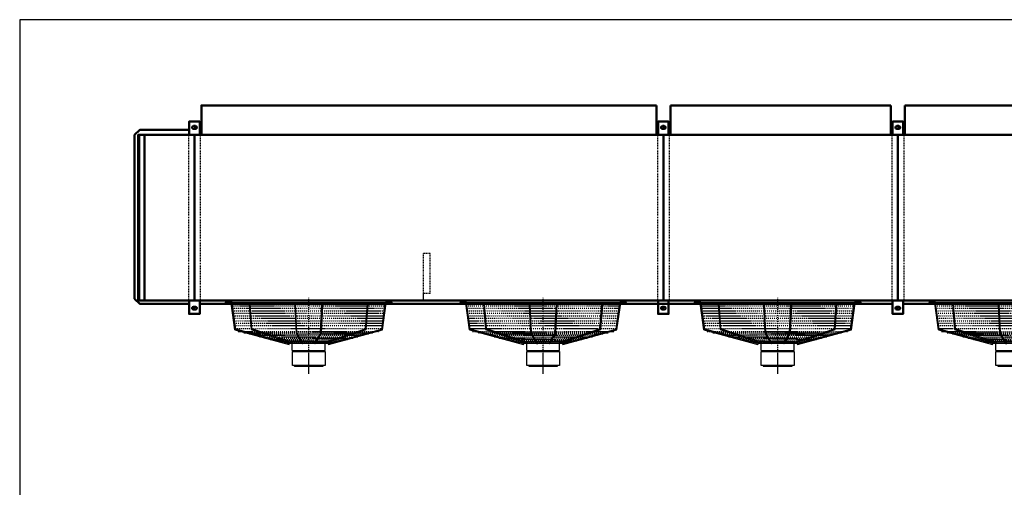
# Model space of a CAD drawing. Extents: x -4777 to 3185, y 122 to 5682.
# Drawn here: x -4777 to -578, y 3689 to 5682 of the extents above; entities that cross this region are included whole.
import ezdxf

# ---------------------------------------------------------------- set-up
doc = ezdxf.new("R2010")
doc.units = 0
doc.header["$MEASUREMENT"] = 0
for name, pattern in [('DASHDOT', [8.5, 4, -2, 0.5, -2]), ('HIDDEN', [7, 4, -3]), ('STRICHPUNKT2', [18.5, 10, -4, 0.5, -4])]:
    doc.linetypes.add(name, pattern=pattern)
doc.layers.get('0').update_dxf_attribs({"linetype": 'CONTINUOUS'})
for name, color, linetype in [('APPLE', 7, 'CONTINUOUS'), ('HATCH', 3, 'CONTINUOUS'), ('LE_HIDDEN1', 3, 'HIDDEN'), ('LE_MIDDLE', 7, 'CONTINUOUS'), ('TITLE', 7, 'CONTINUOUS')]:
    doc.layers.add(name, color=color, linetype=linetype)
doc.layers.add('LE_NORM', color=7, linetype='CONTINUOUS', lineweight=50)

# ---------------------------------------------------------------- blocks, each defined once
blk = doc.blocks.new('_560-BLAZEND________00007')
at = {"layer": 'HATCH'}
for p, q in [((-3877, 4478.8), (-3897.7, 4478.8)), ((-3897.7, 4474.8), (-3877, 4474.8)), ((-3859.3, 4359.4), (-3875, 4473.3)), ((-3218.1, 4474.8), (-3871.3, 4474.8)), ((-3870.2, 4470.8), (-3219.2, 4470.8)), ((-3494.4, 4345.1), (-3488.7, 4470.8)), ((-3302.7, 4363.9), (-3294.6, 4470.8)), ((-3212.4, 4478.8), (-3191.7, 4478.8)), ((-3204.7, 4478.8), (-3212.4, 4478.8)), ((-3191.7, 4474.8), (-3212.4, 4474.8)), ((-3212.4, 4474.8), (-3204.7, 4474.8)), ((-2877, 4478.8), (-2897.7, 4478.8)), ((-2897.7, 4474.8), (-2877, 4474.8)), ((-2859.3, 4359.4), (-2875, 4473.3)), ((-2218.1, 4474.8), (-2871.3, 4474.8)), ((-2870.2, 4470.8), (-2219.2, 4470.8)), ((-2494.4, 4345.1), (-2488.7, 4470.8)), ((-2302.7, 4363.9), (-2294.6, 4470.8)), ((-2212.4, 4478.8), (-2191.7, 4478.8)), ((-2204.7, 4478.8), (-2212.4, 4478.8)), ((-2191.7, 4474.8), (-2212.4, 4474.8)), ((-2212.4, 4474.8), (-2204.7, 4474.8)), ((-1877, 4478.8), (-1897.7, 4478.8)), ((-1897.7, 4474.8), (-1877, 4474.8)), ((-1859.3, 4359.4), (-1875, 4473.3)), ((-1218.1, 4474.8), (-1871.3, 4474.8)), ((-1870.2, 4470.8), (-1219.2, 4470.8)), ((-1494.4, 4345.1), (-1488.7, 4470.8)), ((-1302.7, 4363.9), (-1294.6, 4470.8)), ((-1212.4, 4478.8), (-1191.7, 4478.8)), ((-1204.7, 4478.8), (-1212.4, 4478.8)), ((-1191.7, 4474.8), (-1212.4, 4474.8)), ((-1212.4, 4474.8), (-1204.7, 4474.8)), ((-877, 4478.8), (-897.7, 4478.8)), ((-897.7, 4474.8), (-877, 4474.8)), ((-859.3, 4359.4), (-875, 4473.3)), ((-218.1, 4474.8), (-871.3, 4474.8)), ((-870.2, 4470.8), (-219.2, 4470.8)), ((-3859.3, 4359.4), (-3628.8, 4297.7)), ((-3494.4, 4345.1), (-3521.4, 4302.5)), ((-3474.1, 4307.3), (-3302.7, 4363.9)), ((-2859.3, 4359.4), (-2628.8, 4297.7)), ((-2494.4, 4345.1), (-2521.4, 4302.5)), ((-2474.1, 4307.3), (-2302.7, 4363.9)), ((-1859.3, 4359.4), (-1628.8, 4297.7)), ((-1494.4, 4345.1), (-1521.4, 4302.5)), ((-1474.1, 4307.3), (-1302.7, 4363.9)), ((-859.3, 4359.4), (-628.8, 4297.7)), ((-3462.2, 4301.5), (-3627.5, 4301.5)), ((-3469.7, 4308.8), (-3619.7, 4308.8)), ((-3614.7, 4271.7), (-3614.7, 4301.5)), ((-2462.2, 4301.5), (-2627.5, 4301.5)), ((-2469.7, 4308.8), (-2619.7, 4308.8)), ((-2614.7, 4271.7), (-2614.7, 4301.5)), ((-1462.2, 4301.5), (-1627.5, 4301.5)), ((-1469.7, 4308.8), (-1619.7, 4308.8)), ((-1614.7, 4271.7), (-1614.7, 4301.5)), ((-462.2, 4301.5), (-627.5, 4301.5)), ((-469.7, 4308.8), (-619.7, 4308.8)), ((-614.7, 4271.7), (-614.7, 4301.5)), ((-3605.1, 4271.7), (-3605.1, 4268.1)), ((-3484.3, 4271.7), (-3484.3, 4268.1)), ((-2605.1, 4271.7), (-2605.1, 4268.1)), ((-2484.3, 4271.7), (-2484.3, 4268.1)), ((-1605.1, 4271.7), (-1605.1, 4268.1)), ((-1484.3, 4271.7), (-1484.3, 4268.1)), ((-605.1, 4271.7), (-605.1, 4268.1)), ((-3606.2, 4208.1), (-3606.2, 4206.1)), ((-2606.2, 4208.1), (-2606.2, 4206.1)), ((-1606.2, 4208.1), (-1606.2, 4206.1)), ((-606.2, 4208.1), (-606.2, 4206.1))]:
    blk.add_line(p, q, dxfattribs=at)
for points in [[(-3628.8, 4297.7), (-3627.7, 4301.5), (-3856, 4362.7), (-3871.2, 4474.4)], [(-3798.8, 4470.8), (-3790.1, 4360.7), (-3616.6, 4303.6)], [(-3616.6, 4303.6), (-3615.3, 4307.3), (-3786.7, 4363.9), (-3794.8, 4470.8)], [(-3604.6, 4470.8), (-3598.9, 4343.8), (-3571.4, 4300.4)], [(-3571.4, 4300.4), (-3568, 4302.5), (-3595, 4345.1), (-3600.7, 4470.8)], [(-3521.4, 4302.5), (-3518, 4300.4), (-3490.5, 4343.8), (-3484.8, 4470.8)], [(-3474.1, 4307.3), (-3472.8, 4303.6), (-3299.3, 4360.7), (-3290.6, 4470.8)], [(-3461.7, 4301.5), (-3233.4, 4362.7), (-3218.2, 4474.4)], [(-3461.7, 4301.5), (-3460.6, 4297.7), (-3230.1, 4359.4), (-3214.3, 4473.3)], [(-2628.8, 4297.7), (-2627.7, 4301.5), (-2856, 4362.7), (-2871.2, 4474.4)], [(-2798.8, 4470.8), (-2790.1, 4360.7), (-2616.6, 4303.6)], [(-2616.6, 4303.6), (-2615.3, 4307.3), (-2786.7, 4363.9), (-2794.8, 4470.8)], [(-2604.6, 4470.8), (-2598.9, 4343.8), (-2571.4, 4300.4)], [(-2571.4, 4300.4), (-2568, 4302.5), (-2595, 4345.1), (-2600.7, 4470.8)], [(-2521.4, 4302.5), (-2518, 4300.4), (-2490.5, 4343.8), (-2484.8, 4470.8)], [(-2474.1, 4307.3), (-2472.8, 4303.6), (-2299.3, 4360.7), (-2290.6, 4470.8)], [(-2461.7, 4301.5), (-2233.4, 4362.7), (-2218.2, 4474.4)], [(-2461.7, 4301.5), (-2460.6, 4297.7), (-2230.1, 4359.4), (-2214.3, 4473.3)], [(-1628.8, 4297.7), (-1627.7, 4301.5), (-1856, 4362.7), (-1871.2, 4474.4)], [(-1798.8, 4470.8), (-1790.1, 4360.7), (-1616.6, 4303.6)], [(-1616.6, 4303.6), (-1615.3, 4307.3), (-1786.7, 4363.9), (-1794.8, 4470.8)], [(-1604.6, 4470.8), (-1598.9, 4343.8), (-1571.4, 4300.4)], [(-1571.4, 4300.4), (-1568, 4302.5), (-1595, 4345.1), (-1600.7, 4470.8)], [(-1521.4, 4302.5), (-1518, 4300.4), (-1490.5, 4343.8), (-1484.8, 4470.8)], [(-1474.1, 4307.3), (-1472.8, 4303.6), (-1299.3, 4360.7), (-1290.6, 4470.8)], [(-1461.7, 4301.5), (-1233.4, 4362.7), (-1218.2, 4474.4)], [(-1461.7, 4301.5), (-1460.6, 4297.7), (-1230.1, 4359.4), (-1214.3, 4473.3)], [(-628.8, 4297.7), (-627.7, 4301.5), (-856, 4362.7), (-871.2, 4474.4)], [(-798.8, 4470.8), (-790.1, 4360.7), (-616.6, 4303.6)], [(-616.6, 4303.6), (-615.3, 4307.3), (-786.7, 4363.9), (-794.8, 4470.8)], [(-604.6, 4470.8), (-598.9, 4343.8), (-571.4, 4300.4)], [(-571.4, 4300.4), (-568, 4302.5), (-595, 4345.1), (-600.7, 4470.8)], [(-3614.7, 4271.7), (-3474.7, 4271.7), (-3474.7, 4301.5)], [(-2614.7, 4271.7), (-2474.7, 4271.7), (-2474.7, 4301.5)], [(-1614.7, 4271.7), (-1474.7, 4271.7), (-1474.7, 4301.5)], [(-614.7, 4271.7), (-474.7, 4271.7), (-474.7, 4301.5)], [(-3614.5, 4268.1), (-3474.9, 4268.1), (-3474.9, 4208.1), (-3614.5, 4208.1), (-3614.5, 4268.1)], [(-2614.5, 4268.1), (-2474.9, 4268.1), (-2474.9, 4208.1), (-2614.5, 4208.1), (-2614.5, 4268.1)], [(-1614.5, 4268.1), (-1474.9, 4268.1), (-1474.9, 4208.1), (-1614.5, 4208.1), (-1614.5, 4268.1)], [(-614.5, 4268.1), (-474.9, 4268.1), (-474.9, 4208.1), (-614.5, 4208.1), (-614.5, 4268.1)], [(-3606.2, 4208.1), (-3544.7, 4208.1), (-3483.2, 4208.1), (-3483.2, 4206.1)], [(-3605.7, 4205.6), (-3544.7, 4205.6), (-3483.7, 4205.6)], [(-2606.2, 4208.1), (-2544.7, 4208.1), (-2483.2, 4208.1), (-2483.2, 4206.1)], [(-2605.7, 4205.6), (-2544.7, 4205.6), (-2483.7, 4205.6)], [(-1606.2, 4208.1), (-1544.7, 4208.1), (-1483.2, 4208.1), (-1483.2, 4206.1)], [(-1605.7, 4205.6), (-1544.7, 4205.6), (-1483.7, 4205.6)], [(-606.2, 4208.1), (-544.7, 4208.1), (-483.2, 4208.1), (-483.2, 4206.1)], [(-605.7, 4205.6), (-544.7, 4205.6), (-483.7, 4205.6)]]:
    blk.add_lwpolyline(points, dxfattribs=at)
for centre in [(-3897.7, 4476.8), (-3191.7, 4476.8), (-2897.7, 4476.8), (-2191.7, 4476.8), (-1897.7, 4476.8), (-1191.7, 4476.8), (-897.7, 4476.8)]:
    blk.add_circle(centre, 2, dxfattribs=at)
for centre, radius, start, end in [((-3877, 4472.8), 6, 15, 90), ((-3877, 4472.8), 2, 15, 90), ((-3212.4, 4472.8), 6, 90, 165), ((-3212.4, 4472.8), 2, 90, 165), ((-2877, 4472.8), 6, 15, 90), ((-2877, 4472.8), 2, 15, 90), ((-2212.4, 4472.8), 6, 90, 165), ((-2212.4, 4472.8), 2, 90, 165), ((-1877, 4472.8), 6, 15, 90), ((-1877, 4472.8), 2, 15, 90), ((-1212.4, 4472.8), 6, 90, 165), ((-1212.4, 4472.8), 2, 90, 165), ((-877, 4472.8), 6, 15, 90), ((-877, 4472.8), 2, 15, 90), ((-3605.7, 4206.1), 0.5, 180, -90.0029), ((-3483.7, 4206.1), 0.5, -89.9971, 0), ((-2605.7, 4206.1), 0.5, 180, -90.0029), ((-2483.7, 4206.1), 0.5, -89.9971, 0), ((-1605.7, 4206.1), 0.5, 180, -90.0029), ((-1483.7, 4206.1), 0.5, -89.9971, 0), ((-605.7, 4206.1), 0.5, 180, -90.0029)]:
    blk.add_arc(centre, radius, start, end, dxfattribs=at)
at = {"layer": 'LE_MIDDLE', "color": 2, "linetype": 'DASHDOT'}
for p, q in [((-3544.7, 4172.5), (-3544.7, 4495.6)), ((-2544.7, 4172.5), (-2544.7, 4495.6)), ((-1544.7, 4172.5), (-1544.7, 4495.6)), ((-3895.3, 4476.8), (-3900.1, 4476.8)), ((-3897.7, 4479.2), (-3897.7, 4474.4)), ((-3889.7, 4466.1), (-3889.7, 4485.9)), ((-3873.6, 4462.7), (-3215.8, 4462.7)), ((-3872.1, 4452.1), (-3217.3, 4452.1)), ((-3199.7, 4466.1), (-3199.7, 4485.9)), ((-3194.1, 4476.8), (-3189.3, 4476.8)), ((-3191.7, 4479.2), (-3191.7, 4474.4)), ((-2895.3, 4476.8), (-2900.1, 4476.8)), ((-2897.7, 4479.2), (-2897.7, 4474.4)), ((-2889.7, 4466.1), (-2889.7, 4485.9)), ((-2873.6, 4462.7), (-2215.8, 4462.7)), ((-2872.1, 4452.1), (-2217.3, 4452.1)), ((-2199.7, 4466.1), (-2199.7, 4485.9)), ((-2194.1, 4476.8), (-2189.3, 4476.8)), ((-2191.7, 4479.2), (-2191.7, 4474.4)), ((-1895.3, 4476.8), (-1900.1, 4476.8)), ((-1897.7, 4479.2), (-1897.7, 4474.4)), ((-1889.7, 4466.1), (-1889.7, 4485.9)), ((-1873.6, 4462.7), (-1215.8, 4462.7)), ((-1872.1, 4452.1), (-1217.3, 4452.1)), ((-1199.7, 4466.1), (-1199.7, 4485.9)), ((-1194.1, 4476.8), (-1189.3, 4476.8)), ((-1191.7, 4479.2), (-1191.7, 4474.4)), ((-895.3, 4476.8), (-900.1, 4476.8)), ((-897.7, 4479.2), (-897.7, 4474.4)), ((-889.7, 4466.1), (-889.7, 4485.9)), ((-873.6, 4462.7), (-215.8, 4462.7)), ((-872.1, 4452.1), (-217.3, 4452.1)), ((-3870.6, 4441.4), (-3218.8, 4441.4)), ((-3869.2, 4430.8), (-3220.2, 4430.8)), ((-3867.7, 4420.2), (-3221.7, 4420.2)), ((-3866.2, 4409.6), (-3223.2, 4409.6)), ((-2870.6, 4441.4), (-2218.8, 4441.4)), ((-2869.2, 4430.8), (-2220.2, 4430.8)), ((-2867.7, 4420.2), (-2221.7, 4420.2)), ((-2866.2, 4409.6), (-2223.2, 4409.6)), ((-1870.6, 4441.4), (-1218.8, 4441.4)), ((-1869.2, 4430.8), (-1220.2, 4430.8)), ((-1867.7, 4420.2), (-1221.7, 4420.2)), ((-1866.2, 4409.6), (-1223.2, 4409.6)), ((-870.6, 4441.4), (-218.8, 4441.4)), ((-869.2, 4430.8), (-220.2, 4430.8)), ((-867.7, 4420.2), (-221.7, 4420.2)), ((-866.2, 4409.6), (-223.2, 4409.6)), ((-3864.7, 4398.9), (-3224.7, 4398.9)), ((-3863.3, 4388.3), (-3226.1, 4388.3)), ((-3861.8, 4377.7), (-3227.6, 4377.7)), ((-2864.7, 4398.9), (-2224.7, 4398.9)), ((-2863.3, 4388.3), (-2226.1, 4388.3)), ((-2861.8, 4377.7), (-2227.6, 4377.7)), ((-1864.7, 4398.9), (-1224.7, 4398.9)), ((-1863.3, 4388.3), (-1226.1, 4388.3)), ((-1861.8, 4377.7), (-1227.6, 4377.7)), ((-864.7, 4398.9), (-224.7, 4398.9)), ((-863.3, 4388.3), (-226.1, 4388.3)), ((-861.8, 4377.7), (-227.6, 4377.7)), ((-3860.1, 4365.2), (-3229.3, 4365.2)), ((-3845.6, 4353.1), (-3243.8, 4353.1)), ((-3821.2, 4347.2), (-3268.2, 4347.2)), ((-3290.4, 4341.2), (-3799, 4341.2)), ((-3312.7, 4335.3), (-3776.7, 4335.3)), ((-3334.9, 4329.3), (-3754.5, 4329.3)), ((-2860.1, 4365.2), (-2229.3, 4365.2)), ((-2845.6, 4353.1), (-2243.8, 4353.1)), ((-2821.2, 4347.2), (-2268.2, 4347.2)), ((-2290.4, 4341.2), (-2799, 4341.2)), ((-2312.7, 4335.3), (-2776.7, 4335.3)), ((-2334.9, 4329.3), (-2754.5, 4329.3)), ((-1860.1, 4365.2), (-1229.3, 4365.2)), ((-1845.6, 4353.1), (-1243.8, 4353.1)), ((-1821.2, 4347.2), (-1268.2, 4347.2)), ((-1290.4, 4341.2), (-1799, 4341.2)), ((-1312.7, 4335.3), (-1776.7, 4335.3)), ((-1334.9, 4329.3), (-1754.5, 4329.3)), ((-860.1, 4365.2), (-229.3, 4365.2)), ((-845.6, 4353.1), (-243.8, 4353.1)), ((-821.2, 4347.2), (-268.2, 4347.2)), ((-290.4, 4341.2), (-799, 4341.2)), ((-312.7, 4335.3), (-776.7, 4335.3)), ((-334.9, 4329.3), (-754.5, 4329.3)), ((-3357.1, 4323.4), (-3732.3, 4323.4)), ((-3379.3, 4317.4), (-3710.1, 4317.4)), ((-3401.5, 4311.5), (-3687.9, 4311.5)), ((-3423.7, 4305.5), (-3665.7, 4305.5)), ((-2357.1, 4323.4), (-2732.3, 4323.4)), ((-2379.3, 4317.4), (-2710.1, 4317.4)), ((-2401.5, 4311.5), (-2687.9, 4311.5)), ((-2423.7, 4305.5), (-2665.7, 4305.5)), ((-1357.1, 4323.4), (-1732.3, 4323.4)), ((-1379.3, 4317.4), (-1710.1, 4317.4)), ((-1401.5, 4311.5), (-1687.9, 4311.5)), ((-1423.7, 4305.5), (-1665.7, 4305.5)), ((-357.1, 4323.4), (-732.3, 4323.4)), ((-379.3, 4317.4), (-710.1, 4317.4)), ((-401.5, 4311.5), (-687.9, 4311.5)), ((-423.7, 4305.5), (-665.7, 4305.5))]:
    blk.add_line(p, q, dxfattribs=at)
blk = doc.blocks.new('_THOR_24-__3________00008')
at = {"layer": 'APPLE', "color": 2, "linetype": 'STRICHPUNKT2'}
for p, q in [((-4019.31, 5222.61), (-4045.16, 5222.61)), ((-4032.2, 5229.61), (-4032.2, 5215.61)), ((-2019.31, 5222.61), (-2045.16, 5222.61)), ((-2032.2, 5229.61), (-2032.2, 5215.61)), ((-1019.31, 5222.61), (-1045.16, 5222.61)), ((-1032.2, 5229.61), (-1032.2, 5215.61)), ((-4045.16, 4452.62), (-4019.31, 4452.62)), ((-4032.2, 4459.62), (-4032.2, 4445.62)), ((-2045.16, 4452.62), (-2019.31, 4452.62)), ((-2032.2, 4459.62), (-2032.2, 4445.62)), ((-1045.16, 4452.62), (-1019.31, 4452.62)), ((-1032.2, 4459.62), (-1032.2, 4445.62))]:
    blk.add_line(p, q, dxfattribs=at)
at = {"layer": 'LE_HIDDEN1'}
for p, q in [((-4057.2, 5190.61), (-4057.2, 4484.61)), ((-4007.2, 5190.61), (-4007.2, 4484.61)), ((-2057.2, 5190.61), (-2057.2, 4484.61)), ((-2007.2, 5190.61), (-2007.2, 4484.61)), ((-1057.2, 5190.61), (-1057.2, 4484.61)), ((-1007.2, 5190.61), (-1007.2, 4484.61)), ((-3027.2, 4514.11), (-3057.2, 4514.11))]:
    blk.add_line(p, q, dxfattribs=at)
blk.add_lwpolyline([(-3027.2, 4514.11), (-3027.2, 4684.61), (-3057.2, 4684.61), (-3057.2, 4484.61), (-3027.2, 4484.61), (-3027.2, 4486.11), (-3055.7, 4486.11), (-3055.7, 4514.11)], dxfattribs=at)
at = {"layer": 'LE_NORM'}
for p, q in [((-2062.2, 5190.61), (-2062.2, 5316.58)), ((-2002.2, 5190.61), (-2002.2, 5316.58)), ((-2002.2, 5316.58), (-1062.2, 5316.58)), ((-1062.2, 5190.61), (-1062.2, 5316.58)), ((-1002.2, 5190.61), (-1002.2, 5316.58)), ((-4028.2, 5228.61), (-4036.2, 5228.61)), ((-4028.2, 5216.61), (-4036.2, 5216.61)), ((-4002.2, 5212.11), (-4009.7, 5212.11)), ((-2062.2, 5212.11), (-2054.7, 5212.11)), ((-2028.2, 5228.61), (-2036.2, 5228.61)), ((-2028.2, 5216.61), (-2036.2, 5216.61)), ((-2002.2, 5212.11), (-2009.7, 5212.11)), ((-1062.2, 5212.11), (-1054.7, 5212.11)), ((-1028.2, 5228.61), (-1036.2, 5228.61)), ((-1028.2, 5216.61), (-1036.2, 5216.61)), ((-1002.2, 5212.11), (-1009.7, 5212.11)), ((-4267.2, 5190.61), (-4267.2, 4484.61)), ((-4245.2, 5190.61), (-4245.2, 4484.61)), ((-4032.2, 5190.61), (-4032.2, 4484.61)), ((-2032.2, 5190.61), (-2032.2, 4484.61)), ((-1032.2, 5190.61), (-1032.2, 4484.61)), ((-4036.2, 4458.62), (-4028.2, 4458.62)), ((-1054.7, 4471.11), (-4009.7, 4471.11)), ((-2036.2, 4458.62), (-2028.2, 4458.62)), ((-1036.2, 4458.62), (-1028.2, 4458.62)), ((945.3, 4471.11), (-1009.7, 4471.11)), ((-4036.2, 4446.62), (-4028.2, 4446.62)), ((-2036.2, 4446.62), (-2028.2, 4446.62)), ((-1036.2, 4446.62), (-1028.2, 4446.62))]:
    blk.add_line(p, q, dxfattribs=at)
for points in [[(-4002.2, 5190.61), (-4002.2, 5316.58), (-2062.2, 5316.58)], [(-1002.2, 5316.58), (937.8, 5316.58), (937.8, 5190.61)], [(-4054.7, 4471.11), (-4265.7, 4471.11), (-4287.2, 4492.61), (-4287.2, 5190.61), (-4265.7, 5212.11), (-4054.7, 5212.11)], [(-4009.7, 5190.61), (-4009.7, 5247.61), (-4054.7, 5247.61), (-4054.7, 5190.61)], [(-2009.7, 5190.61), (-2009.7, 5247.61), (-2054.7, 5247.61), (-2054.7, 5190.61)], [(-1009.7, 5190.61), (-1009.7, 5247.61), (-1054.7, 5247.61), (-1054.7, 5190.61)], [(-4272.2, 4484.61), (1207.8, 4484.61), (1207.8, 5190.61), (-4272.2, 5190.61), (-4272.2, 4484.61)], [(-4054.7, 4484.61), (-4054.7, 4427.62), (-4009.7, 4427.62), (-4009.7, 4484.61)], [(-2054.7, 4484.61), (-2054.7, 4427.62), (-2009.7, 4427.62), (-2009.7, 4484.61)], [(-1054.7, 4484.61), (-1054.7, 4427.62), (-1009.7, 4427.62), (-1009.7, 4484.61)]]:
    blk.add_lwpolyline(points, dxfattribs=at)
for centre, start, end in [((-4036.2, 5222.61), 90, -90), ((-4028.2, 5222.61), -90, 90), ((-2036.2, 5222.61), 90, -90), ((-2028.2, 5222.61), -90, 90), ((-1036.2, 5222.61), 90, -90), ((-1028.2, 5222.61), -90, 90), ((-4036.2, 4452.62), 90, -90), ((-4028.2, 4452.62), -90, 90), ((-2036.2, 4452.62), 90, -90), ((-2028.2, 4452.62), -90, 90), ((-1036.2, 4452.62), 90, -90), ((-1028.2, 4452.62), -90, 90)]:
    blk.add_arc(centre, 6, start, end, dxfattribs=at)
blk = doc.blocks.new('THOR_24-__3_________00005')
for name in ['_THOR_24-__3________00008', '_560-BLAZEND________00007']:
    blk.add_blockref(name, (0, 0))
blk = doc.blocks.new('A$C3E8D0E3B')
at = {"layer": 'TITLE', "color": 7, "linetype": 'Continuous'}
for p, q in [((408.31, 285.08), (0, 285.08)), ((0, 285.08), (0, 0))]:
    blk.add_line(p, q, dxfattribs=at)

msp = doc.modelspace()

# ---------------------------------------------------------------- block references
at = {"xscale": 19.5, "yscale": 19.5, "zscale": 19.5}
msp.add_blockref('A$C3E8D0E3B', (-4777.5, 122.4), dxfattribs=at)
msp.add_blockref('THOR_24-__3_________00005', (0, 0))

doc.saveas('drawing.dxf')
